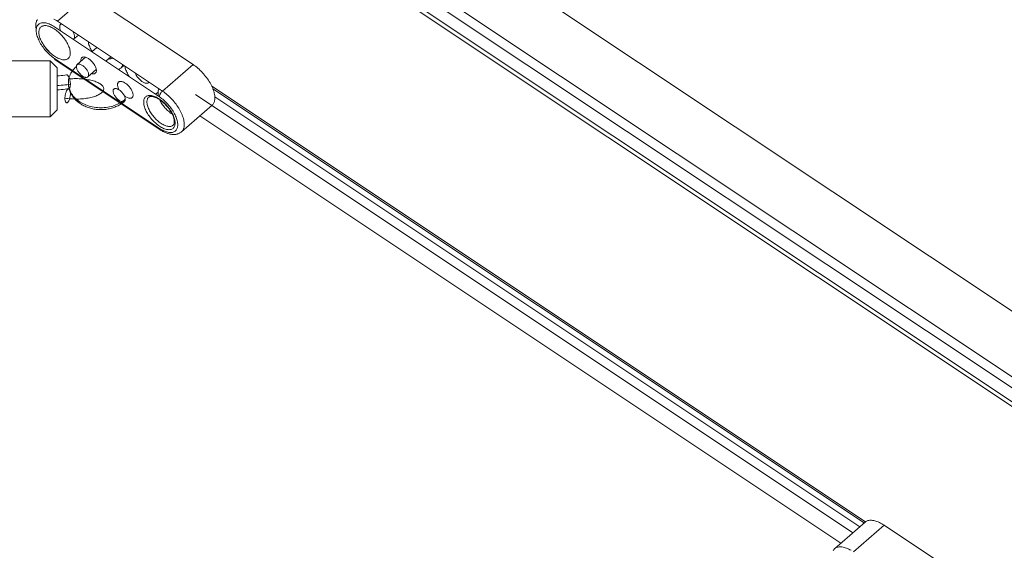
# Model space of a CAD drawing. Units: millimetres. Extents: x -3307 to 8292, y -7465 to 3909.
# Drawn here: x 4199 to 4623, y 944 to 1173 of the extents above; entities that cross this region are included whole.
import ezdxf

# ---------------------------------------------------------------- set-up
doc = ezdxf.new("R2010")
doc.units = ezdxf.units.MM
doc.header["$MEASUREMENT"] = 0
doc.layers.add('PRO_Equipment', color=7, linetype='Continuous', lineweight=20)

msp = doc.modelspace()

# ---------------------------------------------------------------- linework, layer by layer
at = {"layer": 'PRO_Equipment', "linetype": 'Continuous', "lineweight": 0}
for p, q in [((5960.69, 157.75), (3183.06, 2009.5)), ((5937.21, 145.25), (3199.46, 1970.41)), ((6002.79, 90.68), (3192.46, 1964.24)), ((5934.05, 142.55), (3196.27, 1967.74)), ((5929.09, 137.84), (3191.25, 1963.06)), ((4228.78, 1183.5), (4215.61, 1172.03)), ((4273.94, 1153.39), (4228.78, 1183.5)), ((4260.77, 1141.93), (4215.61, 1172.03)), ((4217.21, 1170.96), (4216.9, 1170.69)), ((4259.45, 1139.48), (4214.29, 1169.59)), ((4222.48, 1164.28), (4224.54, 1166.07)), ((4232.53, 1160.75), (4230.37, 1158.87)), ((4212.46, 1154.9), (4162.46, 1154.9)), ((4215.46, 1151.9), (4212.46, 1154.9)), ((4212.46, 1154.06), (4212.46, 1154.9)), ((4212.46, 1138.5), (4212.46, 1154.06)), ((4214.29, 1155.99), (4259.45, 1125.88)), ((4214.5, 1155.47), (4259.66, 1125.37)), ((4227.68, 1156.52), (4224.04, 1153.35)), ((4236.41, 1154.84), (4238.51, 1156.67)), ((4215.46, 1139.6), (4215.46, 1151.9)), ((4228.63, 1148.07), (4232.28, 1151.24)), ((4242.78, 1151.77), (4244.18, 1152.98)), ((4273.94, 1153.39), (4260.77, 1141.93)), ((4258.58, 1141.23), (4258.86, 1141.47)), ((4563.55, 956.33), (4282.05, 1143.99)), ((4282.52, 1142.9), (4563.03, 955.88)), ((4212.46, 1130.9), (4212.46, 1138.5)), ((4215.46, 1133.9), (4215.46, 1139.6)), ((4558.21, 951.68), (4274.93, 1140.53)), ((4561.12, 954.22), (4283.33, 1139.42)), ((4212.46, 1130.9), (4215.46, 1133.9)), ((4268.97, 1124.4), (4282.14, 1135.87)), ((4162.46, 1130.9), (4212.46, 1130.9)), ((4276.86, 1131.27), (4553.02, 947.17)), ((4563.45, 956.24), (4550.28, 944.78)), ((4571.66, 954.91), (4558.49, 943.44)), ((4616.81, 924.81), (4571.66, 954.91))]:
    msp.add_line(p, q, dxfattribs=at)
at = {"layer": 'PRO_Equipment', "linetype": 'Continuous', "lineweight": 0, "extrusion": (0, 0, -1)}
msp.add_line((4238.57, 1156.72), (4238.51, 1156.67), dxfattribs=at)
at = {"layer": 'PRO_Equipment', "linetype": 'Continuous', "lineweight": 0}
for points in [[(4206.92, 1172.83), (4206.73, 1172.53), (4206.57, 1172.2), (4206.44, 1171.85), (4206.34, 1171.47), (4206.26, 1171.07), (4206.22, 1170.65), (4206.2, 1170.2)], [(4214.29, 1169.59), (4213.81, 1169.9), (4213.32, 1170.18), (4212.84, 1170.44), (4212.37, 1170.67), (4211.9, 1170.86), (4211.44, 1171.03), (4210.99, 1171.17), (4210.55, 1171.27), (4210.13, 1171.34), (4209.73, 1171.38), (4209.34, 1171.39), (4208.97, 1171.36), (4208.62, 1171.3), (4208.29, 1171.21), (4207.99, 1171.09), (4207.71, 1170.93), (4207.45, 1170.75), (4207.22, 1170.53), (4207.02, 1170.29), (4206.84, 1170.02), (4206.69, 1169.71), (4206.57, 1169.39), (4206.48, 1169.04), (4206.42, 1168.66), (4206.39, 1168.26), (4206.39, 1167.84), (4206.42, 1167.4), (4206.48, 1166.95), (4206.57, 1166.48), (4206.69, 1165.99), (4206.84, 1165.49), (4207.02, 1164.99), (4207.22, 1164.47), (4207.45, 1163.95), (4207.71, 1163.42), (4207.99, 1162.89), (4208.29, 1162.36), (4208.62, 1161.83), (4208.97, 1161.31), (4209.34, 1160.79), (4209.73, 1160.28), (4210.13, 1159.78), (4210.55, 1159.29), (4210.99, 1158.81), (4211.44, 1158.35), (4211.9, 1157.9), (4212.37, 1157.48), (4212.84, 1157.07), (4213.32, 1156.69), (4213.81, 1156.32), (4214.29, 1155.99)], [(4215.61, 1172.03), (4215.08, 1172.37), (4214.56, 1172.68), (4214.03, 1172.97)], [(4206.2, 1170.2), (4206.22, 1169.78), (4206.25, 1169.34), (4206.31, 1168.89), (4206.4, 1168.42)], [(4209.6, 1161.71), (4209.99, 1161.19), (4210.39, 1160.68), (4210.8, 1160.18), (4211.23, 1159.69), (4211.67, 1159.21), (4212.12, 1158.74), (4212.58, 1158.29)], [(4214.29, 1155.99), (4214.3, 1155.85), (4214.33, 1155.72), (4214.37, 1155.62), (4214.43, 1155.53), (4214.5, 1155.47)], [(4232.32, 1150.77), (4232.3, 1151.05), (4232.26, 1151.35), (4232.19, 1151.66), (4232.08, 1151.99), (4231.95, 1152.32), (4231.8, 1152.66), (4231.62, 1153), (4231.41, 1153.34), (4231.19, 1153.68), (4230.94, 1154.02), (4230.68, 1154.34), (4230.4, 1154.66), (4230.11, 1154.95), (4229.81, 1155.23), (4229.5, 1155.5), (4229.19, 1155.73), (4228.87, 1155.95), (4228.56, 1156.14), (4228.25, 1156.3), (4227.94, 1156.43), (4227.65, 1156.53), (4227.36, 1156.6), (4227.09, 1156.64), (4226.84, 1156.65), (4226.61, 1156.62), (4226.39, 1156.56), (4226.2, 1156.47), (4226.04, 1156.35), (4225.9, 1156.2), (4225.79, 1156.02), (4225.7, 1155.82), (4225.65, 1155.59), (4225.62, 1155.34), (4225.63, 1155.06), (4225.66, 1154.77)], [(4230.26, 1149.48), (4230.53, 1149.41), (4230.79, 1149.37), (4231.04, 1149.36), (4231.27, 1149.37), (4231.48, 1149.42), (4231.67, 1149.5), (4231.84, 1149.6), (4231.98, 1149.74), (4232.1, 1149.89), (4232.2, 1150.08), (4232.26, 1150.29), (4232.3, 1150.52), (4232.32, 1150.77)], [(4283.34, 1139.03), (4283.33, 1139.49), (4283.28, 1139.97), (4283.21, 1140.47), (4283.11, 1140.99), (4282.98, 1141.51), (4282.81, 1142.05), (4282.63, 1142.6), (4282.41, 1143.16), (4282.17, 1143.73), (4281.9, 1144.3), (4281.61, 1144.87), (4281.29, 1145.44), (4280.95, 1146.02), (4280.59, 1146.59), (4280.2, 1147.16), (4279.8, 1147.72), (4279.38, 1148.27), (4278.94, 1148.82), (4278.49, 1149.35), (4278.02, 1149.87), (4277.54, 1150.38), (4277.04, 1150.87), (4276.54, 1151.34), (4276.03, 1151.8), (4275.51, 1152.23), (4274.99, 1152.64), (4274.46, 1153.03), (4273.94, 1153.39)], [(4215.46, 1148.45), (4216.29, 1148.52), (4217.1, 1148.6), (4217.9, 1148.69), (4218.7, 1148.79), (4219.47, 1148.9)], [(4244.44, 1137.53), (4244.07, 1137.23), (4243.69, 1136.93), (4243.3, 1136.65), (4242.9, 1136.38), (4242.48, 1136.13), (4242.06, 1135.88), (4241.62, 1135.65), (4241.18, 1135.44), (4240.73, 1135.24), (4240.27, 1135.05), (4239.8, 1134.87), (4239.32, 1134.72), (4238.84, 1134.57), (4238.35, 1134.44), (4237.86, 1134.33), (4237.36, 1134.23), (4236.86, 1134.14), (4236.35, 1134.07), (4235.84, 1134.02), (4235.33, 1133.98), (4234.82, 1133.95), (4234.3, 1133.94), (4233.79, 1133.95), (4233.28, 1133.97), (4232.77, 1134), (4232.26, 1134.05), (4231.75, 1134.12), (4231.25, 1134.2), (4230.75, 1134.3), (4230.25, 1134.41), (4229.76, 1134.54), (4229.28, 1134.68), (4228.8, 1134.83), (4228.33, 1135), (4227.87, 1135.18), (4227.41, 1135.38), (4226.97, 1135.59), (4226.53, 1135.82), (4226.1, 1136.06), (4225.68, 1136.31), (4225.28, 1136.58), (4224.88, 1136.86), (4224.5, 1137.15), (4224.13, 1137.45), (4223.78, 1137.76), (4223.44, 1138.09), (4223.11, 1138.43), (4222.8, 1138.78), (4222.5, 1139.14), (4222.22, 1139.51), (4221.96, 1139.89), (4221.71, 1140.28), (4221.48, 1140.67), (4221.27, 1141.08), (4221.08, 1141.49), (4220.9, 1141.91), (4220.75, 1142.34), (4220.61, 1142.77), (4220.5, 1143.21), (4220.4, 1143.65), (4220.33, 1144.1), (4220.28, 1144.54), (4220.25, 1144.99), (4220.24, 1145.44)], [(4248.12, 1140.23), (4248.11, 1140.51), (4248.06, 1140.8), (4247.99, 1141.11), (4247.89, 1141.43), (4247.77, 1141.76), (4247.62, 1142.1), (4247.44, 1142.43), (4247.24, 1142.77), (4247.02, 1143.11), (4246.78, 1143.44), (4246.52, 1143.76), (4246.25, 1144.07), (4245.96, 1144.37), (4245.67, 1144.65), (4245.37, 1144.91), (4245.06, 1145.15), (4244.75, 1145.37), (4244.44, 1145.56), (4244.13, 1145.72), (4243.83, 1145.86), (4243.53, 1145.97), (4243.25, 1146.05), (4242.98, 1146.1), (4242.73, 1146.11), (4242.49, 1146.1), (4242.27, 1146.05), (4242.08, 1145.97), (4241.9, 1145.87), (4241.76, 1145.73), (4241.63, 1145.56), (4241.54, 1145.37), (4241.47, 1145.15), (4241.43, 1144.91), (4241.42, 1144.65), (4241.44, 1144.37), (4241.49, 1144.08), (4241.57, 1143.77), (4241.67, 1143.45), (4241.8, 1143.12), (4241.96, 1142.78), (4242.14, 1142.44)], [(4215.47, 1144.33), (4216.29, 1144.38), (4217.12, 1144.45), (4217.93, 1144.52), (4218.74, 1144.61), (4219.54, 1144.7), (4220.33, 1144.81), (4221.11, 1144.93)], [(4260.77, 1141.93), (4260.59, 1141.76), (4260.42, 1141.58), (4260.26, 1141.39), (4260.11, 1141.18), (4259.96, 1140.96), (4259.83, 1140.73), (4259.72, 1140.51), (4259.63, 1140.28), (4259.55, 1140.07), (4259.49, 1139.86), (4259.46, 1139.66), (4259.45, 1139.48)], [(4270.17, 1127.56), (4270.16, 1128.02), (4270.11, 1128.5), (4270.04, 1129), (4269.94, 1129.52), (4269.81, 1130.04), (4269.65, 1130.58), (4269.46, 1131.13), (4269.24, 1131.69), (4269, 1132.26), (4268.73, 1132.83), (4268.44, 1133.4), (4268.12, 1133.97), (4267.78, 1134.55), (4267.42, 1135.12), (4267.03, 1135.69), (4266.63, 1136.25), (4266.21, 1136.8), (4265.77, 1137.35), (4265.32, 1137.88), (4264.85, 1138.4), (4264.37, 1138.91), (4263.87, 1139.4), (4263.37, 1139.87), (4262.86, 1140.33), (4262.34, 1140.76), (4261.82, 1141.17), (4261.29, 1141.56), (4260.77, 1141.93)], [(4244.39, 1139.86), (4244.7, 1139.63), (4245.01, 1139.43), (4245.33, 1139.26), (4245.63, 1139.11), (4245.93, 1138.99), (4246.22, 1138.9), (4246.5, 1138.85), (4246.76, 1138.82), (4247, 1138.83), (4247.23, 1138.87), (4247.43, 1138.94), (4247.61, 1139.04), (4247.76, 1139.17), (4247.89, 1139.33), (4247.99, 1139.52), (4248.06, 1139.74), (4248.11, 1139.97), (4248.12, 1140.23)], [(4266.22, 1128.17), (4266.21, 1128.56), (4266.16, 1128.97), (4266.09, 1129.39), (4265.99, 1129.83), (4265.86, 1130.28), (4265.71, 1130.74), (4265.52, 1131.21), (4265.31, 1131.69), (4265.08, 1132.17), (4264.82, 1132.65), (4264.54, 1133.13), (4264.24, 1133.61), (4263.91, 1134.09), (4263.57, 1134.56), (4263.21, 1135.02), (4262.84, 1135.47), (4262.44, 1135.91), (4262.04, 1136.34), (4261.63, 1136.75), (4261.2, 1137.14), (4260.77, 1137.52), (4260.33, 1137.87), (4259.89, 1138.2), (4259.45, 1138.51), (4259.01, 1138.79), (4258.56, 1139.05), (4258.13, 1139.28), (4257.7, 1139.48), (4257.27, 1139.65), (4256.86, 1139.8), (4256.45, 1139.91), (4256.06, 1139.99), (4255.69, 1140.04), (4255.33, 1140.06), (4254.98, 1140.04), (4254.66, 1140), (4254.36, 1139.92), (4254.07, 1139.81), (4253.82, 1139.68), (4253.58, 1139.51), (4253.37, 1139.31), (4253.19, 1139.09), (4253.03, 1138.83), (4252.91, 1138.55), (4252.81, 1138.25), (4252.73, 1137.92), (4252.69, 1137.57), (4252.68, 1137.2)], [(4252.68, 1137.2), (4252.69, 1136.81), (4252.73, 1136.4), (4252.81, 1135.97), (4252.91, 1135.54), (4253.03, 1135.09), (4253.19, 1134.62), (4253.37, 1134.15), (4253.58, 1133.68), (4253.82, 1133.2), (4254.07, 1132.72), (4254.36, 1132.23), (4254.66, 1131.75), (4254.98, 1131.28), (4255.33, 1130.81), (4255.69, 1130.34), (4256.06, 1129.89), (4256.45, 1129.45), (4256.86, 1129.03), (4257.27, 1128.61), (4257.7, 1128.22), (4258.13, 1127.85), (4258.56, 1127.49), (4259.01, 1127.16), (4259.45, 1126.85), (4259.89, 1126.57), (4260.33, 1126.31), (4260.77, 1126.08), (4261.2, 1125.88), (4261.63, 1125.71), (4262.04, 1125.57), (4262.44, 1125.46), (4262.84, 1125.38), (4263.21, 1125.33), (4263.57, 1125.31), (4263.91, 1125.32), (4264.24, 1125.37), (4264.54, 1125.44), (4264.82, 1125.55), (4265.08, 1125.69), (4265.31, 1125.86), (4265.52, 1126.05), (4265.71, 1126.28), (4265.86, 1126.53), (4265.99, 1126.81), (4266.09, 1127.12), (4266.16, 1127.45), (4266.21, 1127.8), (4266.22, 1128.17)], [(4254.85, 1139.29), (4254.68, 1139.11), (4254.52, 1138.91), (4254.39, 1138.69), (4254.28, 1138.45), (4254.2, 1138.18), (4254.14, 1137.9), (4254.1, 1137.59), (4254.09, 1137.27)], [(4254.09, 1137.27), (4254.1, 1136.9), (4254.14, 1136.52), (4254.22, 1136.12), (4254.32, 1135.7), (4254.44, 1135.27), (4254.6, 1134.84), (4254.78, 1134.39), (4254.99, 1133.94), (4255.22, 1133.49), (4255.47, 1133.04), (4255.75, 1132.58), (4256.05, 1132.14), (4256.37, 1131.69), (4256.7, 1131.25), (4257.05, 1130.83), (4257.42, 1130.41), (4257.8, 1130.01), (4258.19, 1129.62), (4258.59, 1129.26), (4258.99, 1128.91), (4259.41, 1128.58), (4259.82, 1128.27), (4260.24, 1127.99), (4260.66, 1127.73), (4261.07, 1127.5), (4261.48, 1127.3), (4261.88, 1127.12), (4262.27, 1126.98), (4262.66, 1126.86), (4263.03, 1126.78), (4263.39, 1126.72), (4263.73, 1126.7), (4264.05, 1126.71), (4264.36, 1126.75), (4264.64, 1126.82), (4264.9, 1126.93), (4265.15, 1127.06), (4265.36, 1127.22)], [(4254.85, 1139.29), (4255, 1139.4), (4255.17, 1139.49), (4255.37, 1139.56), (4255.48, 1139.58), (4255.6, 1139.6), (4255.73, 1139.62), (4255.88, 1139.63), (4256.03, 1139.63), (4256.2, 1139.62), (4256.37, 1139.6), (4256.55, 1139.58), (4256.74, 1139.54), (4256.94, 1139.49), (4257.15, 1139.44), (4257.36, 1139.37), (4257.58, 1139.29), (4257.8, 1139.2), (4258.03, 1139.1), (4258.27, 1139), (4258.5, 1138.88), (4258.75, 1138.74), (4258.99, 1138.6), (4259.24, 1138.45), (4259.49, 1138.29), (4259.74, 1138.12), (4260.25, 1137.75), (4260.76, 1137.35), (4261.27, 1136.91), (4261.76, 1136.44), (4262.25, 1135.94), (4262.72, 1135.41), (4263.17, 1134.86), (4263.6, 1134.3), (4264, 1133.72), (4264.38, 1133.13), (4264.72, 1132.54), (4265.02, 1131.95), (4265.15, 1131.65), (4265.28, 1131.36), (4265.39, 1131.07), (4265.49, 1130.78), (4265.58, 1130.5), (4265.66, 1130.23), (4265.73, 1129.96), (4265.78, 1129.7), (4265.83, 1129.44), (4265.86, 1129.2), (4265.87, 1128.96), (4265.88, 1128.74)], [(4267.35, 1127.41), (4267.34, 1127.83), (4267.29, 1128.27), (4267.22, 1128.73), (4267.12, 1129.2), (4266.99, 1129.68), (4266.84, 1130.17), (4266.65, 1130.67), (4266.45, 1131.18), (4266.21, 1131.69), (4265.95, 1132.21), (4265.67, 1132.73), (4265.36, 1133.25), (4265.04, 1133.77), (4264.69, 1134.28), (4264.32, 1134.79), (4263.94, 1135.29), (4263.54, 1135.78), (4263.12, 1136.26), (4262.69, 1136.72), (4262.25, 1137.17), (4261.8, 1137.61), (4261.34, 1138.02), (4260.87, 1138.42), (4260.4, 1138.8), (4259.93, 1139.15), (4259.45, 1139.48)], [(4282.14, 1135.87), (4282.37, 1136.09), (4282.57, 1136.33), (4282.75, 1136.59), (4282.91, 1136.88), (4283.04, 1137.19), (4283.15, 1137.52), (4283.23, 1137.87), (4283.29, 1138.23), (4283.33, 1138.62), (4283.34, 1139.03)], [(4265.88, 1128.74), (4265.87, 1128.44), (4265.83, 1128.18), (4265.78, 1127.93), (4265.71, 1127.73), (4265.63, 1127.55), (4265.54, 1127.41), (4265.45, 1127.31), (4265.36, 1127.22)], [(4259.45, 1125.88), (4259.93, 1125.58), (4260.4, 1125.3), (4260.87, 1125.04), (4261.34, 1124.82), (4261.8, 1124.62), (4262.25, 1124.46), (4262.69, 1124.32), (4263.12, 1124.21), (4263.54, 1124.14), (4263.94, 1124.09), (4264.32, 1124.08), (4264.69, 1124.1), (4265.04, 1124.15), (4265.36, 1124.23), (4265.67, 1124.34), (4265.95, 1124.48), (4266.21, 1124.66), (4266.45, 1124.86), (4266.65, 1125.09), (4266.84, 1125.35), (4266.99, 1125.63), (4267.12, 1125.94), (4267.22, 1126.28), (4267.29, 1126.63), (4267.34, 1127.01), (4267.35, 1127.41)], [(4259.66, 1125.37), (4259.99, 1125.15), (4260.32, 1124.94), (4260.65, 1124.75), (4260.98, 1124.56), (4261.32, 1124.39), (4261.65, 1124.23), (4261.98, 1124.08), (4262.31, 1123.94), (4262.64, 1123.81), (4262.96, 1123.7), (4263.27, 1123.6), (4263.59, 1123.51), (4263.9, 1123.43), (4264.2, 1123.37), (4264.5, 1123.32), (4264.8, 1123.28), (4265.09, 1123.25), (4265.37, 1123.23), (4265.66, 1123.23), (4265.94, 1123.24), (4266.22, 1123.26), (4266.5, 1123.29), (4266.77, 1123.34), (4267.04, 1123.4), (4267.31, 1123.48), (4267.57, 1123.57), (4267.82, 1123.67), (4268.07, 1123.79), (4268.31, 1123.92), (4268.54, 1124.07), (4268.76, 1124.23), (4268.97, 1124.4)], [(4268.97, 1124.4), (4269.2, 1124.62), (4269.4, 1124.86), (4269.58, 1125.12), (4269.74, 1125.41), (4269.87, 1125.72), (4269.98, 1126.05), (4270.06, 1126.4), (4270.12, 1126.77), (4270.16, 1127.15), (4270.17, 1127.56)], [(4571.66, 954.91), (4571.13, 955.25), (4570.61, 955.56), (4570.09, 955.85), (4569.57, 956.1), (4569.07, 956.33), (4568.56, 956.52), (4568.07, 956.69), (4567.59, 956.83), (4567.13, 956.93), (4566.67, 957.01), (4566.24, 957.05), (4565.82, 957.06), (4565.41, 957.04), (4565.03, 956.98), (4564.67, 956.9), (4564.33, 956.78), (4564.01, 956.63), (4563.72, 956.45), (4563.45, 956.24)], [(4557.43, 944.1), (4556.91, 944.38), (4556.39, 944.64), (4555.88, 944.86), (4555.38, 945.06), (4554.89, 945.23), (4554.41, 945.36), (4553.94, 945.47), (4553.48, 945.54), (4553.04, 945.58), (4552.62, 945.59), (4552.22, 945.56), (4551.83, 945.51), (4551.47, 945.42), (4551.13, 945.3), (4550.81, 945.15), (4550.52, 944.97), (4550.25, 944.75), (4550.01, 944.51), (4549.8, 944.24), (4549.61, 943.94)]]:
    msp.add_lwpolyline(points, dxfattribs=at)
at = {"layer": 'PRO_Equipment', "linetype": 'Continuous', "lineweight": 0, "extrusion": (0, 0, -1)}
for points in [[(-4216.49, 1169.62), (-4216.51, 1169.86), (-4216.55, 1170.08), (-4216.61, 1170.28), (-4216.7, 1170.45), (-4216.81, 1170.61), (-4216.95, 1170.73), (-4217.11, 1170.83), (-4217.29, 1170.91)], [(-4217.01, 1167.78), (-4216.86, 1168.11), (-4216.73, 1168.43), (-4216.63, 1168.75), (-4216.55, 1169.06), (-4216.51, 1169.35), (-4216.49, 1169.62)], [(-4222.1, 1167.7), (-4222.28, 1167.39), (-4222.44, 1167.08), (-4222.57, 1166.77), (-4222.69, 1166.46), (-4222.78, 1166.17), (-4222.84, 1165.88), (-4222.88, 1165.61), (-4222.89, 1165.36)], [(-4222.89, 1165.36), (-4222.88, 1165.1), (-4222.83, 1164.87), (-4222.76, 1164.66), (-4222.66, 1164.48), (-4222.53, 1164.33), (-4222.37, 1164.2)], [(-4230.47, 1158.95), (-4230.19, 1159.45), (-4229.92, 1159.94), (-4229.69, 1160.44), (-4229.47, 1160.93), (-4229.28, 1161.41), (-4229.12, 1161.89), (-4228.98, 1162.35), (-4228.86, 1162.81), (-4228.78, 1163.25)], [(-4239.18, 1156.31), (-4239.06, 1156.16), (-4238.92, 1156.04), (-4238.75, 1155.94), (-4238.56, 1155.88), (-4238.36, 1155.84), (-4238.13, 1155.83), (-4237.89, 1155.85), (-4237.63, 1155.9)], [(-4244.77, 1138.42), (-4244.27, 1138), (-4243.73, 1137.6), (-4243.17, 1137.23), (-4242.59, 1136.88), (-4241.98, 1136.55), (-4241.34, 1136.25), (-4240.69, 1135.98), (-4240.02, 1135.73), (-4239.34, 1135.51), (-4238.63, 1135.31), (-4237.92, 1135.15), (-4237.2, 1135.01), (-4236.46, 1134.91), (-4235.73, 1134.83), (-4234.98, 1134.79), (-4234.24, 1134.77), (-4233.49, 1134.79), (-4232.75, 1134.83), (-4232.01, 1134.91), (-4231.28, 1135.01), (-4230.55, 1135.15), (-4229.84, 1135.31), (-4229.14, 1135.51), (-4228.45, 1135.73), (-4227.78, 1135.98), (-4227.13, 1136.25), (-4226.5, 1136.55), (-4225.89, 1136.88), (-4225.3, 1137.23), (-4224.74, 1137.6), (-4224.21, 1138), (-4223.7, 1138.42), (-4223.23, 1138.85), (-4222.78, 1139.31), (-4222.37, 1139.78), (-4221.99, 1140.27), (-4221.65, 1140.78), (-4221.34, 1141.29), (-4221.07, 1141.82), (-4220.83, 1142.36), (-4220.64, 1142.91), (-4220.48, 1143.46), (-4220.36, 1144.02), (-4220.28, 1144.59), (-4220.24, 1145.16), (-4220.24, 1145.72), (-4220.28, 1146.29), (-4220.36, 1146.86), (-4220.48, 1147.42), (-4220.64, 1147.97), (-4220.83, 1148.52), (-4221.07, 1149.06), (-4221.34, 1149.59), (-4221.65, 1150.11), (-4221.99, 1150.61), (-4222.37, 1151.1), (-4222.78, 1151.57), (-4223.22, 1152.03), (-4223.7, 1152.47)], [(-4223.7, 1152.47), (-4223.71, 1152.69), (-4223.76, 1152.89), (-4223.82, 1153.07), (-4223.92, 1153.22), (-4224.04, 1153.35)], [(-4228.63, 1148.07), (-4228.49, 1147.97), (-4228.31, 1147.89), (-4228.12, 1147.85), (-4227.91, 1147.84), (-4227.68, 1147.86), (-4227.43, 1147.92), (-4227.17, 1148), (-4226.91, 1148.12), (-4226.63, 1148.26), (-4226.36, 1148.43), (-4226.08, 1148.62), (-4225.81, 1148.84), (-4225.54, 1149.08), (-4225.28, 1149.34), (-4225.03, 1149.61), (-4224.8, 1149.89), (-4224.58, 1150.19), (-4224.38, 1150.49), (-4224.21, 1150.79), (-4224.06, 1151.09), (-4223.93, 1151.39), (-4223.83, 1151.67), (-4223.76, 1151.95), (-4223.72, 1152.22), (-4223.7, 1152.47)], [(-4224.04, 1153.35), (-4224.18, 1153.45), (-4224.36, 1153.52), (-4224.55, 1153.57), (-4224.76, 1153.58), (-4224.99, 1153.55), (-4225.24, 1153.5), (-4225.5, 1153.42), (-4225.76, 1153.3), (-4226.04, 1153.16), (-4226.31, 1152.99), (-4226.59, 1152.79), (-4226.86, 1152.58), (-4227.13, 1152.34), (-4227.39, 1152.08), (-4227.64, 1151.81), (-4227.87, 1151.52), (-4228.09, 1151.23), (-4228.29, 1150.93), (-4228.46, 1150.63), (-4228.61, 1150.33), (-4228.74, 1150.03), (-4228.84, 1149.74), (-4228.91, 1149.47), (-4228.95, 1149.2), (-4228.97, 1148.95)], [(-4242.78, 1151.77), (-4242.57, 1151.6), (-4242.33, 1151.46), (-4242.08, 1151.34), (-4241.81, 1151.25)], [(-4243.64, 1153.34), (-4243.56, 1153.02), (-4243.46, 1152.72), (-4243.32, 1152.45), (-4243.17, 1152.2), (-4242.98, 1151.97), (-4242.78, 1151.77)], [(-4246.42, 1148.17), (-4246.14, 1148.64), (-4245.88, 1149.12), (-4245.64, 1149.59), (-4245.42, 1150.05), (-4245.22, 1150.52), (-4245.05, 1150.97), (-4244.9, 1151.42), (-4244.77, 1151.86), (-4244.66, 1152.29), (-4244.58, 1152.71)], [(-4254.99, 1145.78), (-4254.86, 1145.62), (-4254.71, 1145.49), (-4254.53, 1145.4), (-4254.33, 1145.33), (-4254.11, 1145.3), (-4253.87, 1145.3), (-4253.62, 1145.32), (-4253.35, 1145.38), (-4253.06, 1145.48), (-4252.77, 1145.6), (-4252.47, 1145.75), (-4252.17, 1145.92), (-4251.86, 1146.13), (-4251.56, 1146.36), (-4251.26, 1146.61), (-4250.97, 1146.87), (-4250.68, 1147.16), (-4250.41, 1147.46), (-4250.16, 1147.78), (-4249.92, 1148.1), (-4249.7, 1148.43), (-4249.5, 1148.76), (-4249.32, 1149.09), (-4249.17, 1149.42), (-4249.04, 1149.74)], [(-4220.77, 1147.19), (-4221.44, 1147.24), (-4222.12, 1147.28), (-4222.8, 1147.3), (-4223.49, 1147.3), (-4224.17, 1147.3), (-4224.86, 1147.27), (-4225.53, 1147.24), (-4226.21, 1147.19), (-4226.87, 1147.12), (-4227.52, 1147.05), (-4228.16, 1146.95), (-4228.78, 1146.85), (-4229.39, 1146.73), (-4229.97, 1146.6), (-4230.54, 1146.46), (-4231.08, 1146.3), (-4231.6, 1146.14), (-4232.09, 1145.96), (-4232.55, 1145.78), (-4232.98, 1145.58), (-4233.38, 1145.38), (-4233.75, 1145.17), (-4234.09, 1144.95), (-4234.39, 1144.72), (-4234.66, 1144.49), (-4234.88, 1144.25), (-4235.08, 1144.01), (-4235.23, 1143.77), (-4235.34, 1143.52), (-4235.42, 1143.27), (-4235.46, 1143.02), (-4235.46, 1142.76), (-4235.42, 1142.51), (-4235.34, 1142.26), (-4235.22, 1142.02), (-4235.06, 1141.77), (-4234.87, 1141.53), (-4234.63, 1141.29), (-4234.37, 1141.06), (-4234.06, 1140.84), (-4233.72, 1140.62), (-4233.35, 1140.41), (-4232.95, 1140.2), (-4232.51, 1140.01), (-4232.05, 1139.82), (-4231.55, 1139.65), (-4231.03, 1139.48), (-4230.49, 1139.33), (-4229.92, 1139.19), (-4229.34, 1139.06), (-4228.73, 1138.94), (-4228.1, 1138.84), (-4227.46, 1138.75), (-4226.81, 1138.67), (-4226.15, 1138.61), (-4225.48, 1138.56), (-4224.8, 1138.52), (-4224.11, 1138.5), (-4223.43, 1138.5), (-4222.74, 1138.51), (-4222.06, 1138.53), (-4221.38, 1138.56), (-4220.71, 1138.61), (-4220.05, 1138.68), (-4219.4, 1138.76), (-4218.76, 1138.85)], [(-4219.56, 1148.91), (-4219.69, 1148.88), (-4219.82, 1148.82), (-4219.95, 1148.72), (-4220.08, 1148.58), (-4220.21, 1148.42), (-4220.33, 1148.22), (-4220.45, 1148), (-4220.57, 1147.75), (-4220.67, 1147.47), (-4220.77, 1147.18), (-4220.86, 1146.87), (-4220.93, 1146.55), (-4221, 1146.23), (-4221.05, 1145.9), (-4221.08, 1145.57), (-4221.1, 1145.24), (-4221.11, 1144.93)], [(-4228.97, 1148.95), (-4228.96, 1148.73), (-4228.91, 1148.53), (-4228.85, 1148.35), (-4228.75, 1148.2), (-4228.63, 1148.07)], [(-4220.4, 1142.98), (-4219.6, 1142.86), (-4218.79, 1142.75), (-4217.97, 1142.66), (-4217.14, 1142.57), (-4216.31, 1142.5), (-4215.47, 1142.44)], [(-4221.11, 1144.93), (-4221.1, 1144.62), (-4221.08, 1144.32), (-4221.04, 1144.05), (-4220.99, 1143.81), (-4220.93, 1143.59), (-4220.85, 1143.4), (-4220.76, 1143.24), (-4220.66, 1143.12), (-4220.55, 1143.03), (-4220.43, 1142.98), (-4220.31, 1142.97)], [(-4258.58, 1141.23), (-4258.37, 1141.07), (-4258.14, 1140.92), (-4257.88, 1140.81), (-4257.61, 1140.71)], [(-4258.86, 1141.52), (-4258.73, 1141.37), (-4258.58, 1141.23)], [(-4258.85, 1141.18), (-4258.86, 1141.52), (-4258.9, 1141.84), (-4258.97, 1142.13), (-4259.07, 1142.41), (-4259.19, 1142.66), (-4259.34, 1142.88)], [(-4259.04, 1139.76), (-4258.96, 1140.14), (-4258.9, 1140.5), (-4258.86, 1140.85), (-4258.85, 1141.18)], [(-4264.94, 1132.07), (-4264.53, 1132.34), (-4264.13, 1132.63), (-4263.73, 1132.95), (-4263.33, 1133.28), (-4262.95, 1133.64), (-4262.56, 1134.01), (-4262.19, 1134.39), (-4261.83, 1134.79), (-4261.49, 1135.2), (-4261.16, 1135.62), (-4260.85, 1136.05), (-4260.55, 1136.49), (-4260.28, 1136.92), (-4260.02, 1137.36), (-4259.79, 1137.8), (-4259.58, 1138.24)], [(-4259.66, 1125.37), (-4259.58, 1125.43), (-4259.52, 1125.51), (-4259.48, 1125.62), (-4259.46, 1125.74), (-4259.45, 1125.88)]]:
    msp.add_lwpolyline(points, dxfattribs=at)
at = {"layer": 'PRO_Equipment', "linetype": 'Continuous', "lineweight": 0}
for points in [[(4220.2, 1156), (4220.41, 1156.2), (4220.59, 1156.44), (4220.74, 1156.7), (4220.86, 1156.99), (4220.96, 1157.3), (4221.02, 1157.64), (4221.06, 1158), (4221.07, 1158.38), (4221.04, 1158.78), (4220.99, 1159.2), (4220.91, 1159.63), (4220.8, 1160.08), (4220.66, 1160.54), (4220.49, 1161.01), (4220.3, 1161.49), (4220.07, 1161.97), (4219.83, 1162.45), (4219.56, 1162.94), (4219.27, 1163.43), (4218.95, 1163.91), (4218.62, 1164.39), (4218.26, 1164.86), (4217.89, 1165.33), (4217.5, 1165.78), (4217.1, 1166.22), (4216.69, 1166.64), (4216.26, 1167.05), (4215.83, 1167.44), (4215.39, 1167.8), (4214.95, 1168.15), (4214.5, 1168.47), (4214.05, 1168.77), (4213.61, 1169.04), (4213.16, 1169.29), (4212.72, 1169.5), (4212.29, 1169.69), (4211.87, 1169.85), (4211.46, 1169.97), (4211.06, 1170.06), (4210.67, 1170.13), (4210.3, 1170.16), (4209.95, 1170.15), (4209.61, 1170.12), (4209.3, 1170.05), (4209.01, 1169.96), (4208.74, 1169.83), (4208.5, 1169.67), (4208.28, 1169.47), (4208.08, 1169.25), (4207.92, 1169.01), (4207.78, 1168.73), (4207.67, 1168.43), (4207.59, 1168.1), (4207.54, 1167.76), (4207.52, 1167.38), (4207.53, 1166.99), (4207.57, 1166.58), (4207.63, 1166.16), (4207.73, 1165.72), (4207.86, 1165.26), (4208.01, 1164.8), (4208.19, 1164.33), (4208.4, 1163.85), (4208.63, 1163.36), (4208.89, 1162.87), (4209.17, 1162.39), (4209.48, 1161.9), (4209.8, 1161.42), (4210.15, 1160.94), (4210.51, 1160.48), (4210.89, 1160.02), (4211.28, 1159.57), (4211.69, 1159.14), (4212.11, 1158.73), (4212.54, 1158.33), (4212.97, 1157.95), (4213.42, 1157.59), (4213.86, 1157.26), (4214.31, 1156.95), (4214.76, 1156.66), (4215.2, 1156.4), (4215.64, 1156.17), (4216.08, 1155.97), (4216.51, 1155.8), (4216.93, 1155.66), (4217.33, 1155.55), (4217.73, 1155.47), (4218.1, 1155.43), (4218.47, 1155.41), (4218.81, 1155.43), (4219.13, 1155.48), (4219.44, 1155.56), (4219.72, 1155.68), (4219.97, 1155.82)], [(4244.44, 1137.53), (4244.56, 1137.67), (4244.66, 1137.83), (4244.73, 1138.02), (4244.76, 1138.23), (4244.77, 1138.47), (4244.75, 1138.72), (4244.7, 1138.99), (4244.62, 1139.28), (4244.51, 1139.57), (4244.38, 1139.87), (4244.22, 1140.18), (4244.03, 1140.48), (4243.83, 1140.78), (4243.6, 1141.08), (4243.36, 1141.36), (4243.11, 1141.63), (4242.84, 1141.89), (4242.57, 1142.12), (4242.29, 1142.33), (4242.01, 1142.52), (4241.73, 1142.68), (4241.46, 1142.82), (4241.19, 1142.92), (4240.93, 1142.99), (4240.69, 1143.03), (4240.47, 1143.04), (4240.26, 1143.01), (4240.07, 1142.96), (4239.91, 1142.87), (4239.78, 1142.75), (4239.67, 1142.6), (4239.58, 1142.42), (4239.53, 1142.22), (4239.51, 1142), (4239.51, 1141.75), (4239.55, 1141.49), (4239.61, 1141.21), (4239.71, 1140.92), (4239.83, 1140.62), (4239.98, 1140.32), (4240.15, 1140.01), (4240.34, 1139.71), (4240.56, 1139.41), (4240.79, 1139.12), (4241.04, 1138.85), (4241.3, 1138.58), (4241.57, 1138.34), (4241.85, 1138.11), (4242.13, 1137.91), (4242.41, 1137.74), (4242.68, 1137.59), (4242.96, 1137.47), (4243.22, 1137.39), (4243.47, 1137.33), (4243.7, 1137.31), (4243.92, 1137.31), (4244.11, 1137.36), (4244.29, 1137.43)]]:
    msp.add_lwpolyline(points, close=True, dxfattribs=at)
at = {"layer": 'PRO_Equipment', "linetype": 'Continuous', "lineweight": 0, "extrusion": (0, 0, -1)}
msp.add_lwpolyline([(-4220.4, 1142.83), (-4220.52, 1142.79), (-4220.63, 1142.71), (-4220.74, 1142.6), (-4220.83, 1142.45), (-4220.91, 1142.26), (-4220.98, 1142.05), (-4221.03, 1141.81), (-4221.07, 1141.54), (-4221.1, 1141.25), (-4221.11, 1140.94), (-4221.11, 1140.62), (-4221.09, 1140.29), (-4221.05, 1139.95), (-4221, 1139.61), (-4220.94, 1139.27), (-4220.86, 1138.95), (-4220.77, 1138.63), (-4220.68, 1138.33), (-4220.57, 1138.05), (-4220.45, 1137.79), (-4220.32, 1137.56), (-4220.2, 1137.37), (-4220.06, 1137.2), (-4219.93, 1137.07), (-4219.8, 1136.97), (-4219.66, 1136.91), (-4219.53, 1136.89), (-4219.41, 1136.91), (-4219.29, 1136.97), (-4219.19, 1137.07), (-4219.09, 1137.2), (-4219, 1137.36), (-4218.93, 1137.56), (-4218.86, 1137.79), (-4218.82, 1138.05), (-4218.78, 1138.33), (-4218.76, 1138.63), (-4218.76, 1138.94), (-4218.77, 1139.27), (-4218.8, 1139.61), (-4218.84, 1139.95), (-4218.9, 1140.28), (-4218.97, 1140.62), (-4219.05, 1140.94), (-4219.15, 1141.25), (-4219.25, 1141.54), (-4219.36, 1141.81), (-4219.48, 1142.05), (-4219.61, 1142.26), (-4219.74, 1142.45), (-4219.87, 1142.6), (-4220.01, 1142.71), (-4220.14, 1142.79), (-4220.27, 1142.83)], close=True, dxfattribs=at)

doc.saveas('drawing.dxf')
